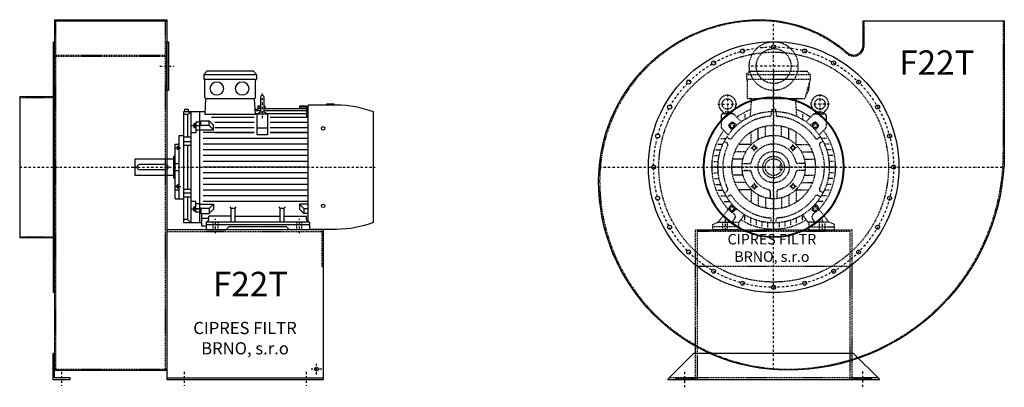
# Model space of a CAD drawing. Units: millimetres. Extents: x -6899 to -796, y -8829 to 4303.
# Drawn here: x -3626 to -796, y 2712 to 3767 of the extents above; entities that cross this region are included whole.
import ezdxf

# ---------------------------------------------------------------- set-up
doc = ezdxf.new("R2010")
doc.units = ezdxf.units.MM
doc.linetypes.add('SKRYTÁ2', pattern=[4.7625, 3.175, -1.5875])
doc.linetypes.add('ČERCHOVANÁ2', pattern=[12.7, 6.35, -3.175, 0, -3.175])
doc.layers.add('NEVID', color=8, linetype='SKRYTÁ2')
doc.layers.add('OSY', color=3, linetype='ČERCHOVANÁ2')
doc.styles.get("Standard").update_dxf_attribs({"font": 'ARIAL.TTF'})

# ---------------------------------------------------------------- blocks, each defined once
blk = doc.blocks.new('MOTOR 22.0kW BOK')
for p, q in [((-34, 446), (-25, 455)), ((109, 455), (-25, 455)), ((118, 446), (109, 455)), ((-34, 446), (118, 446)), ((-34, 446), (-34, 432)), ((-34, 432), (118, 432)), ((-31, 380), (-31, 429)), ((115, 380), (115, 429)), ((118, 446), (118, 432)), ((-30.4, 330.9), (-28, 377)), ((-28, 377), (112, 377)), ((114.4, 330.9), (112, 377)), ((129.2, 381.1), (129.2, 341.1)), ((134.2, 386.1), (134.2, 386.1)), ((139.2, 341.1), (139.2, 381.1)), ((-91, 20), (-91, 340)), ((-91, 340), (-29.9, 340)), ((-89, 346.1), (-79, 346.1)), ((-89, 346.1), (-89, 340)), ((-80.5, 330.8), (-70, 340)), ((-79, 346.1), (-79, 340)), ((-70, 20), (-70, 340)), ((-46, 340), (-46, 20)), ((121, 345.6), (113.6, 345.6)), ((129.2, 341.8), (113.8, 341.8)), ((121.7, 355.3), (120.8, 341.8)), ((129.2, 347.6), (121.2, 347.6)), ((129.2, 352.2), (121.5, 352.2)), ((129.2, 355.3), (121.7, 355.3)), ((141.2, 355.3), (139.2, 355.3)), ((141.4, 352.2), (139.2, 352.2)), ((261.2, 347.6), (139.2, 347.6)), ((261.2, 341.8), (139.2, 341.8)), ((141.2, 355.3), (141.8, 347.6)), ((241.2, 355.3), (240.5, 347.6)), ((261.2, 352.2), (240.9, 352.2)), ((261.2, 355.3), (241.2, 355.3)), ((261.2, 355.3), (261.2, 354)), ((261.2, 354), (266.2, 354)), ((261.2, 352.2), (261.2, 349.2)), ((261.2, 349.2), (266.2, 349.2)), ((261.2, 347.6), (261.2, 343.6)), ((261.2, 343.6), (266.2, 343.6)), ((261.2, 341.8), (261.2, 336.8)), ((266.2, 22.7), (266.2, 358)), ((347.7, 358), (266.2, 358)), ((319.7, 358), (319.7, 362)), ((319.7, 362), (339.7, 362)), ((339.7, 362), (339.7, 358)), ((-80.5, 330.8), (-91, 330.8)), ((-80.5, 330.8), (-80.5, 266)), ((-42, 313.1), (-18.8, 313.1)), ((-42, 298), (-42, 313.1)), ((114.4, 330.9), (-30.4, 330.9)), ((-6.4, 300.8), (-18.8, 313.1)), ((-18.8, 299.2), (-18.8, 313.1)), ((111.2, 322), (-11.8, 322)), ((119.2, 332.9), (114.3, 332.9)), ((119.2, 272.3), (119.2, 332.9)), ((119.2, 332.9), (149.2, 332.9)), ((149.2, 332.9), (149.2, 272.3)), ((261.2, 332.9), (149.2, 332.9)), ((266.2, 322), (157.2, 322)), ((261.2, 336.8), (266.2, 336.8)), ((261.2, 332.9), (261.2, 325.9)), ((261.2, 325.9), (266.2, 325.9)), ((454, 21.7), (454, 338.3)), ((-63, 305.3), (-63, 293.7)), ((-63, 305.3), (-58, 305.3)), ((-63, 293.7), (-58, 293.7)), ((-62.2, 302.4), (-58.8, 302.4)), ((-62.2, 296.6), (-58.8, 296.6)), ((-58, 307.3), (-58, 291.7)), ((-58, 307.3), (-57, 307.3)), ((-58, 291.7), (-57, 291.7)), ((-46, 309.3), (-57, 309.3)), ((-57, 309.3), (-57, 278.3)), ((-57, 299), (-46, 299)), ((-46, 285.8), (-57, 285.8)), ((-42, 308.3), (-46, 308.3)), ((-42, 298), (-46, 298)), ((-46, 286.8), (-6.4, 286.8)), ((-18.8, 299.2), (-42, 299.2)), ((-6.4, 286.8), (-18.8, 299.2)), ((-6.4, 286.8), (-6.4, 300.8)), ((111.2, 308), (-1.8, 308)), ((-1.8, 294), (111.2, 294)), ((119.2, 293.1), (149.2, 293.1)), ((266.2, 308), (157.2, 308)), ((157.2, 294), (266.2, 294)), ((-105, 89), (-105, 271)), ((-105, 271), (-91, 271)), ((-70, 266), (-91, 266)), ((-57, 278.3), (-70, 278.3)), ((111.2, 279), (-36, 279)), ((266.2, 262.5), (-36, 262.5)), ((-1.8, 279), (111.2, 279)), ((149.2, 272.3), (119.2, 272.3)), ((157.2, 279), (266.2, 279)), ((266.2, 279), (157.2, 279)), ((-116, 89), (-116, 246)), ((-116, 246), (-105, 246)), ((-110, 239.8), (-110, 231.2)), ((-110, 239.8), (-106, 239.8)), ((-110, 231.2), (-106, 231.2)), ((-109.2, 237.6), (-106.8, 237.6)), ((-109.2, 233.4), (-106.8, 233.4)), ((-106, 241.8), (-106, 229.2)), ((-106, 241.8), (-105, 241.8)), ((-106, 229.2), (-105, 229.2)), ((-91, 253.9), (-70, 253.9)), ((-91, 243.4), (-70, 243.4)), ((-80.5, 243.4), (-80.5, 116.6)), ((266.2, 246), (-36, 246)), ((266.2, 229.5), (-36, 229.5)), ((-231, 156), (-231, 204)), ((-231, 204), (-121, 204)), ((-121, 211), (-121, 149)), ((-121, 211), (-116, 211)), ((266.2, 213), (-36, 213)), ((-226, 180), (-226, 180)), ((-143, 187), (-219, 187)), ((-219, 173), (-143, 173)), ((-116, 190), (-105, 190)), ((-116, 170), (-105, 170)), ((266.2, 196.5), (-36, 196.5)), ((266.2, 180), (-36, 180)), ((-121, 156), (-231, 156)), ((-121, 149), (-116, 149)), ((266.2, 163.5), (-36, 163.5)), ((266.2, 147), (-36, 147)), ((-105, 113.7), (-116, 113.7)), ((-110, 120.2), (-110, 128.8)), ((-110, 128.8), (-106, 128.8)), ((-110, 120.2), (-106, 120.2)), ((-109.2, 126.6), (-106.8, 126.6)), ((-109.2, 122.4), (-106.8, 122.4)), ((-106, 118.2), (-106, 130.8)), ((-106, 130.8), (-105, 130.8)), ((-106, 118.2), (-105, 118.2)), ((-91, 116.6), (-70, 116.6)), ((266.2, 130.5), (-36, 130.5)), ((266.2, 114), (-36, 114)), ((-116, 89), (-105, 89)), ((-105, 89), (-91, 89)), ((-91, 106.1), (-70, 106.1)), ((-70, 94), (-91, 94)), ((-80.5, 94), (-80.5, 29.2)), ((266.2, 97.5), (-36, 97.5)), ((-57, 81.7), (-70, 81.7)), ((-63, 54.7), (-63, 66.3)), ((-63, 66.3), (-58, 66.3)), ((-62.2, 63.4), (-58.8, 63.4)), ((-62.2, 57.6), (-58.8, 57.6)), ((-58, 52.7), (-58, 68.3)), ((-58, 68.3), (-57, 68.3)), ((-57, 50.7), (-57, 81.7)), ((-46, 74.2), (-57, 74.2)), ((-57, 61), (-46, 61)), ((-46, 73.2), (-6.4, 73.2)), ((-42, 62), (-46, 62)), ((-42, 62), (-42, 46.9)), ((-18.8, 60.8), (-42, 60.8)), ((266.2, 81), (-36, 81)), ((-6.4, 73.2), (-18.8, 60.8)), ((-18.8, 60.8), (-18.8, 46.9)), ((-6.4, 59.2), (-18.8, 46.9)), ((-6.4, 73.2), (-6.4, 59.2)), ((45, 62.3), (41.5, 65.9)), ((45, 22), (45, 62.3)), ((45, 62.3), (56, 62.3)), ((56, 62.3), (59.5, 65.9)), ((56, 22), (56, 62.3)), ((186, 62.3), (182.5, 65.9)), ((186, 22), (186, 62.3)), ((186, 62.3), (197, 62.3)), ((197, 62.3), (200.5, 65.9)), ((197, 22), (197, 62.3)), ((266.2, 73.2), (241.4, 73.2)), ((241.4, 73.2), (253.7, 60.8)), ((241.4, 73.2), (241.4, 59.2)), ((241.4, 59.2), (253.7, 46.9)), ((253.7, 60.8), (266.2, 60.8)), ((253.7, 60.8), (253.7, 46.9)), ((-80.5, 29.2), (-91, 29.2)), ((-80.5, 29.2), (-70, 20)), ((-63, 54.7), (-58, 54.7)), ((-58, 52.7), (-57, 52.7)), ((-46, 50.7), (-57, 50.7)), ((-42, 51.7), (-46, 51.7)), ((-42, 46.9), (-18.8, 46.9)), ((-40, 10.9), (-40, 46.9)), ((-19.5, 32.8), (-40, 32.8)), ((45, 38.8), (-19.5, 38.8)), ((-19.5, 30), (-19.5, 38.8)), ((56, 38.8), (186, 38.8)), ((197, 38.8), (261.5, 38.8)), ((266.2, 46.9), (253.7, 46.9)), ((261.5, 30), (261.5, 38.8)), ((-40, 20), (-91, 20)), ((-27.5, 10.9), (-40, 10.9)), ((-27.5, 22), (-27.5, 0)), ((269.5, 22), (-27.5, 22)), ((-27.5, 15), (269.5, 15)), ((-27.5, 0), (29.5, 0)), ((29.5, 0), (38.5, 9)), ((203.5, 9), (38.5, 9)), ((212.5, 0), (203.5, 9)), ((269.5, 0), (212.5, 0)), ((269.5, 22), (269.5, 0)), ((269.5, 2), (347.7, 2))]:
    blk.add_line(p, q)
for centre in [(309, 291.4), (309, 68.6)]:
    blk.add_circle(centre, 5)
for centre, radius, start, end in [((-34, 429), 3, 0, 90), ((-34, 429), 3, 0, 90), ((118, 429), 3, 90, 180), ((-28, 380), 3, 180, 270), ((112, 380), 3, 270, 0), ((134.2, 381.1), 5, 90, 180), ((134.2, 381.1), 5, 0, 90), ((134.2, 341.1), 5, 180, 219.5173), ((134.2, 341.1), 5, 320.2239, 0), ((341.9, 30.4), 327.7, 69.994, 88.9749), ((134.1, 320.1), 18.3, 44.6753, 135.3247), ((-57.4, 305.3), 5.61, 180, 210.9791), ((-57.4, 299.5), 5.61, 149.0209, 210.9791), ((-57.4, 293.7), 5.61, 149.0209, 180), ((-63.6, 305.3), 5.61, 329.0209, 0), ((-63.6, 299.5), 5.61, 329.0209, 30.9791), ((-63.6, 293.7), 5.61, 0, 30.9791), ((-106.7, 239.8), 3.3, 180.278, 220.7738), ((-106.7, 235.5), 3.25, 138.9482, 221.0518), ((-106.7, 231.2), 3.3, 139.2262, 179.722), ((-109.3, 239.8), 3.3, 319.2262, 359.722), ((-109.3, 235.5), 3.25, 318.9482, 41.0518), ((-109.3, 231.2), 3.3, 0.278, 40.7738), ((-219, 180), 7, 90, 270), ((-143, 180), 7, 270, 90), ((-106.7, 128.8), 3.3, 180.278, 220.7738), ((-106.7, 124.5), 3.25, 138.9482, 221.0518), ((-106.7, 120.2), 3.3, 139.2262, 179.722), ((-109.3, 128.8), 3.3, 319.2262, 359.722), ((-109.3, 124.5), 3.25, 318.9482, 41.0518), ((-109.3, 120.2), 3.3, 0.278, 40.7738), ((-57.4, 66.3), 5.61, 180, 210.9791), ((-57.4, 60.5), 5.61, 149.0209, 210.9791), ((-57.4, 54.7), 5.61, 149.0209, 180), ((-63.6, 66.3), 5.61, 329.0209, 0), ((-63.6, 60.5), 5.61, 329.0209, 30.9791), ((-63.6, 54.7), 5.61, 0, 30.9791), ((-27.5, 30), 8, 270, 0), ((269.5, 30), 8, 180, 270), ((341.9, 329.6), 327.7, 271.0251, 290.006)]:
    blk.add_arc(centre, radius, start, end)
at = {"extrusion": (0, 0, -1)}
for centre in [(3.5, 405.5), (76.5, 405.5)]:
    blk.add_ellipse(centre, major_axis=(20, 0), ratio=0.915, dxfattribs=at)
at = {"layer": 'NEVID'}
for p, q in [((-7.2, 0), (-7.2, 22)), ((7.2, 0), (7.2, 22)), ((233.8, 0), (233.8, 22)), ((248.2, 0), (248.2, 22))]:
    blk.add_line(p, q, dxfattribs=at)
at = {"layer": 'OSY'}
for p, q in [((134.2, 391.1), (134.1, 320.1)), ((-69.5, 299.5), (-49.5, 299.5)), ((-116.5, 235.5), (-99.5, 235.5)), ((-236, 180), (459, 180)), ((-116.5, 124.5), (-99.5, 124.5)), ((-69.5, 60.5), (-49.5, 60.5)), ((0, -10), (0, 32)), ((241, -10), (241, 32))]:
    blk.add_line(p, q, dxfattribs=at)
blk = doc.blocks.new('F22T GR 360° BOK')
for p, q in [((100, 423), (423, 423)), ((100, 423), (100, -583)), ((100, 420), (423, 420)), ((423, 423), (423, -583)), ((100, -583), (423, -583)), ((423, -605), (873, -605))]:
    blk.add_line(p, q)
for points in [[(97, -360), (97, 360), (100, 360), (100, -360)], [(423, 360), (428, 360), (428, 220), (423, 220)], [(0, 202), (0, -202), (97, -202), (97, 202)], [(95, -535), (95, -610), (145, -610), (145, -605), (100, -605), (100, -535)]]:
    blk.add_lwpolyline(points, close=True)
blk.add_lwpolyline([(423, -610), (873, -610), (873, -180), (423, -180), (423, -610)])
blk.add_circle((853, -580), 5.5)
at = {"layer": 'NEVID'}
for p, q in [((104, -580), (104, 420)), ((419, -580), (419, 420)), ((100, 321.5), (423, 321.5)), ((100, 318.5), (423, 318.5)), ((0, 200), (100, 200)), ((423, -185), (873, -185)), ((0, -200), (100, -200)), ((100, -580), (423, -580))]:
    blk.add_line(p, q, dxfattribs=at)
blk.add_lwpolyline([(868, -185), (868, -285), (873, -285)], dxfattribs=at)
at = {"layer": 'OSY'}
for p, q in [((403, 290), (443, 290)), ((0, 0), (335, 0)), ((853, -595), (853, -565)), ((120, -587.5), (120, -627.5)), ((473, -587.5), (473, -627.5)), ((823, -587.5), (823, -627.5)), ((868, -580), (838, -580))]:
    blk.add_line(p, q, dxfattribs=at)
blk.add_blockref('MOTOR 22.0kW BOK', (563, -180))
blk.add_text('F22T', height=70).set_placement((555.6, -370.5))
at = {"insert": (647.6, -495.5), "char_height": 35, "width": 430.372, "attachment_point": 5}
blk.add_mtext('CIPRES FILTR BRNO, s.r.o', dxfattribs=at)
blk = doc.blocks.new('MOTOR 22.0kW ČELO')
for p, q in [((-78, 266), (-69, 275)), ((-78, 266), (105, 266)), ((-78, 266), (-78, 252)), ((-69, 275), (96, 275)), ((105, 266), (96, 275)), ((105, 266), (105, 252)), ((-78, 252), (105, 252)), ((-75, 197), (-75, 249)), ((105, 252), (90, 197)), ((-75, 197), (90, 197)), ((-66.9, 145.4), (-63.4, 192)), ((66.9, 145.4), (63.4, 192)), ((-150.9, 147.9), (-150.9, 115)), ((-117.8, 152.9), (-145.9, 152.9)), ((-144, 154.6), (-144, 154.8)), ((-121.9, 154.6), (-121.8, 154.8)), ((-114.3, 151.5), (-92.8, 130)), ((-82.5, 152.1), (-82.5, 137.1)), ((-7, 159.8), (-7, 150.5)), ((-5, 166), (5, 166)), ((-5, 166), (-5, 159.9)), ((5, 166), (5, 159.9)), ((7, 159.8), (7, 150.5)), ((82.5, 152.1), (82.5, 137.1)), ((114.3, 151.5), (92.8, 130)), ((117.8, 152.9), (145.9, 152.9)), ((121.9, 154.6), (121.8, 154.8)), ((144, 154.6), (144, 154.8)), ((150.9, 147.9), (150.9, 115)), ((-120, 105.8), (-128.5, 116.6)), ((-128.2, 121.9), (-121.9, 128.2)), ((-105.8, 120), (-116.6, 128.5)), ((-23, 88), (-23, 117.8)), ((0, 91), (0, 120)), ((23, 88), (23, 117.8)), ((105.8, 120), (116.6, 128.5)), ((120, 105.8), (128.5, 116.6)), ((128.2, 121.9), (121.9, 128.2)), ((-149.5, 111.5), (-130.3, 92.3)), ((-134.9, 86), (-126.9, 81.3)), ((-65, 65), (-65, 100.9)), ((-44, 79.7), (-44, 111.6)), ((44, 79.7), (44, 111.6)), ((65, 65), (65, 100.9)), ((134.9, 86), (126.9, 81.3)), ((149.5, 111.5), (130.3, 92.3)), ((-159.9, 66), (-145.8, 66)), ((-152.1, 82.5), (-137.1, 82.5)), ((-141.9, 73.9), (-133.9, 69.2)), ((-65, 65), (-100.9, 65)), ((-65, 65), (-64.3, 64.3)), ((65, 65), (64.3, 64.3)), ((65, 65), (100.9, 65)), ((141.9, 73.9), (133.9, 69.2)), ((152.1, 82.5), (137.1, 82.5)), ((159.9, 66), (145.8, 66)), ((-169.8, 33), (-156.6, 33)), ((-165.8, 49.5), (-152.2, 49.5)), ((-79.7, 44), (-111.6, 44)), ((79.7, 44), (111.6, 44)), ((165.8, 49.5), (152.2, 49.5)), ((169.8, 33), (156.6, 33)), ((-173, 0), (-160, 0)), ((-172.2, 16.5), (-159.1, 16.5)), ((-91, 0), (-120, 0)), ((-88, 23), (-117.8, 23)), ((-90.4, 10), (-69.4, 10)), ((-84.4, 10), (-75.9, 10)), ((90.4, 10), (69.4, 10)), ((84.4, 10), (75.9, 10)), ((88, 23), (117.8, 23)), ((91, 0), (120, 0)), ((172.2, 16.5), (159.1, 16.5)), ((173, 0), (160, 0)), ((-172.2, -16.5), (-159.1, -16.5)), ((-88, -23), (-117.8, -23)), ((-90.4, -10), (-69.4, -10)), ((-75.9, -10), (-84.4, -10)), ((90.4, -10), (69.4, -10)), ((88, -23), (117.8, -23)), ((172.2, -16.5), (159.1, -16.5)), ((-169.8, -33), (-156.6, -33)), ((-165.8, -49.5), (-152.2, -49.5)), ((-79.7, -44), (-111.6, -44)), ((79.7, -44), (111.6, -44)), ((165.8, -49.5), (152.2, -49.5)), ((169.8, -33), (156.6, -33)), ((-159.9, -66), (-145.8, -66)), ((-152.1, -82.5), (-137.1, -82.5)), ((-141.9, -73.9), (-133.9, -69.2)), ((-134.9, -86), (-126.9, -81.3)), ((-65, -65), (-100.9, -65)), ((-65, -65), (-64.3, -64.3)), ((-65, -65), (-65, -100.9)), ((-44, -79.7), (-44, -111.6)), ((-10, -69.4), (-10, -90.4)), ((10, -90.4), (10, -69.4)), ((44, -79.7), (44, -111.6)), ((65, -65), (64.3, -64.3)), ((65, -65), (65, -100.9)), ((65, -65), (100.9, -65)), ((134.9, -86), (126.9, -81.3)), ((141.9, -73.9), (133.9, -69.2)), ((152.1, -82.5), (137.1, -82.5)), ((159.9, -66), (145.8, -66)), ((-141.9, -99), (-125.7, -99)), ((-120, -105.8), (-128.5, -116.6)), ((-23, -88), (-23, -117.8)), ((0, -91), (0, -120)), ((23, -88), (23, -117.8)), ((120, -105.8), (128.5, -116.6)), ((141.9, -99), (125.7, -99)), ((-159, -158), (-129.3, -119.7)), ((-128.2, -121.9), (-121.9, -128.2)), ((-119.6, -129.3), (-112.2, -136.7)), ((-105.8, -120), (-116.6, -128.5)), ((-101, -161), (-83.7, -136.3)), ((-82.5, -152.1), (-82.5, -137.1)), ((82.5, -152.1), (82.5, -137.1)), ((101, -161), (83.7, -136.3)), ((105.8, -120), (116.6, -128.5)), ((119.6, -129.3), (112.2, -136.7)), ((128.2, -121.9), (121.9, -128.2)), ((159, -158), (129.3, -119.7)), ((-175, -165), (-159, -158)), ((-175, -180), (-175, -165)), ((-159, -158), (-101, -158)), ((-119, -158), (-111.3, -147)), ((-101, -158), (-101, -180)), ((-66, -159.9), (-66, -145.8)), ((-49.5, -165.8), (-49.5, -152.2)), ((-33, -169.8), (-33, -156.6)), ((-16.5, -172.2), (-16.5, -159.1)), ((-7, -159.8), (-7, -150.5)), ((0, -173), (0, -160)), ((7, -159.8), (7, -150.5)), ((16.5, -172.2), (16.5, -159.1)), ((33, -169.8), (33, -156.6)), ((49.5, -165.8), (49.5, -152.2)), ((66, -159.9), (66, -145.8)), ((159, -158), (101, -158)), ((101, -158), (101, -180)), ((119, -158), (111.3, -147)), ((175, -165), (159, -158)), ((175, -180), (175, -165)), ((-101, -180), (-175, -180)), ((101, -180), (175, -180))]:
    blk.add_line(p, q)
for points in [[(-121.6, 127.3), (-127.3, 121.6), (-125.2, 113.8), (-117.4, 111.7), (-111.7, 117.4), (-113.8, 125.2)], [(121.6, 127.3), (127.3, 121.6), (125.2, 113.8), (117.4, 111.7), (111.7, 117.4), (113.8, 125.2)], [(-57, 61.1), (-51.4, 59.6), (-49.9, 54), (-54, 49.9), (-59.6, 51.4), (-61.1, 57)], [(57, 61.1), (51.4, 59.6), (49.9, 54), (54, 49.9), (59.6, 51.4), (61.1, 57)], [(-57, -61.1), (-51.4, -59.6), (-49.9, -54), (-54, -49.9), (-59.6, -51.4), (-61.1, -57)], [(57, -61.1), (51.4, -59.6), (49.9, -54), (54, -49.9), (59.6, -51.4), (61.1, -57)], [(-121.6, -127.3), (-127.3, -121.6), (-125.2, -113.8), (-117.4, -111.7), (-111.7, -117.4), (-113.8, -125.2)], [(121.6, -127.3), (127.3, -121.6), (125.2, -113.8), (117.4, -111.7), (111.7, -117.4), (113.8, -125.2)]]:
    blk.add_lwpolyline(points, close=True)
for centre, radius in [((-132.9, 181.1), 15), ((132.9, 181.1), 15), ((0, 0), 160), ((-119.5, 119.5), 7), ((0, 0), 120), ((119.5, 119.5), 7), ((0, 0), 91), ((-55.5, 55.5), 5), ((55.5, 55.5), 5), ((0, 0), 31), ((0, 0), 24), ((-55.5, -55.5), 5), ((55.5, -55.5), 5), ((-119.5, -119.5), 7), ((119.5, -119.5), 7)]:
    blk.add_circle(centre, radius)
for centre, radius, start, end in [((-78, 249), 3, 0, 90), ((51.2, 237.1), 52, 322.125, 7.3647), ((-132.9, 181.1), 25, 306.8923, 233.3258), ((132.9, 181.1), 25, 306.6742, 233.1077), ((-68.4, 192), 5, 0, 90), ((68.4, 192), 5, 90, 180), ((-145.9, 147.9), 5, 90, 180), ((-153.9, 153.1), 10, 10.0124, 53.0723), ((-132.9, 140.1), 18.3, 44.6753, 135.3247), ((-112, 153.1), 10, 126.9277, 169.9876), ((0, 0), 146, 94.5581, 145.4419), ((-117.8, 147.9), 5, 45, 90), ((0, 0), 178, 111.5402, 126.5084), ((-12, 150.5), 5, 274.5581, 0), ((12, 150.5), 5, 180, 265.4419), ((0, 0), 146, 34.5581, 85.4419), ((0, 0), 178, 53.4916, 68.4598), ((117.8, 147.9), 5, 90, 135), ((112, 153.1), 10, 10.0124, 53.0723), ((132.9, 140.1), 18.3, 44.6753, 135.3247), ((153.9, 153.1), 10, 126.9277, 169.9876), ((145.9, 147.9), 5, 0, 90), ((-145.9, 115), 5, 180, 225), ((-125.3, 119), 4, 135, 218.3609), ((-119, 125.3), 4, 51.6391, 135), ((119, 125.3), 4, 45, 128.3609), ((125.3, 119), 4, 321.6391, 45), ((145.9, 115), 5, 315, 0), ((0, 0), 178, 143.6823, 222.8949), ((0, 0), 178, 317.1051, 36.3177), ((0, 0), 146, 154.5581, 205.4419), ((-136.4, 64.9), 5, 334.5581, 60), ((-124.4, 85.7), 5, 240, 325.4419), ((0, 0), 66, 12.1966, 167.8034), ((124.4, 85.7), 5, 214.5581, 300), ((136.4, 64.9), 5, 120, 205.4419), ((0, 0), 146, 334.5581, 25.4419), ((-69.4, 15), 5, 270, 347.8034), ((69.4, 15), 5, 192.1966, 270), ((-69.4, -15), 5, 12.1966, 90), ((0, 0), 66, 192.1966, 257.8034), ((0, 0), 66, 282.1966, 347.8034), ((69.4, -15), 5, 90, 167.8034), ((-136.4, -64.9), 5, 300, 25.4419), ((-124.4, -85.7), 5, 34.5581, 120), ((0, 0), 146, 214.5581, 265.4419), ((-15, -69.4), 5, 0, 77.8034), ((15, -69.4), 5, 102.1966, 180), ((0, 0), 146, 274.5581, 325.4419), ((124.4, -85.7), 5, 60, 145.4419), ((136.4, -64.9), 5, 154.5581, 240), ((-125.3, -119), 4, 141.6391, 225), ((-119, -125.3), 4, 225, 308.3609), ((-117.9, -142.4), 8, 325.0134, 45), ((117.9, -142.4), 8, 135, 214.9866), ((119, -125.3), 4, 231.6391, 315), ((125.3, -119), 4, 315, 38.3609), ((0, 0), 178, 238.0944, 301.9056), ((-12, -150.5), 5, 0, 85.4419), ((12, -150.5), 5, 94.5581, 180)]:
    blk.add_arc(centre, radius, start, end)
at = {"layer": 'NEVID'}
for p, q in [((18.5, -7), (18.5, 7)), ((18.5, 7), (23, 7)), ((18.5, -7), (23, -7)), ((-146.8, -158), (-146.8, -180)), ((-132.2, -180), (-132.2, -158)), ((132.2, -180), (132.2, -158)), ((146.8, -158), (146.8, -180)), ((-101, -171), (-175, -171)), ((101, -171), (175, -171))]:
    blk.add_line(p, q, dxfattribs=at)
at = {"layer": 'OSY'}
for p, q in [((0, 277), (0, -180)), ((-132.9, 208.6), (-132.9, 153.6)), ((132.9, 208.6), (132.9, 153.6)), ((-160.4, 181.1), (-105.4, 181.1)), ((160.4, 181.1), (105.4, 181.1)), ((-129.5, 119.5), (-109.5, 119.5)), ((-119.5, 109.5), (-119.5, 129.5)), ((129.5, 119.5), (109.5, 119.5)), ((119.5, 109.5), (119.5, 129.5)), ((-55.5, 45.5), (-55.5, 65.5)), ((55.5, 45.5), (55.5, 65.5)), ((-65.5, 55.5), (-45.5, 55.5)), ((65.5, 55.5), (45.5, 55.5)), ((180, 0), (-180, 0)), ((-65.5, -55.5), (-45.5, -55.5)), ((-55.5, -45.5), (-55.5, -65.5)), ((65.5, -55.5), (45.5, -55.5)), ((55.5, -45.5), (55.5, -65.5)), ((-119.5, -109.5), (-119.5, -129.5)), ((119.5, -109.5), (119.5, -129.5)), ((-129.5, -119.5), (-109.5, -119.5)), ((129.5, -119.5), (109.5, -119.5)), ((-139.5, -150), (-139.5, -188)), ((139.5, -150), (139.5, -188))]:
    blk.add_line(p, q, dxfattribs=at)
blk = doc.blocks.new('F22T GR 360° ČELO')
blk.add_lwpolyline([(-503, -40, -0.414214), (-40, 423, -0.181678), (212.2, 328.2, 0.644384), (257, 348.5), (257, 420), (663, 420), (663, 40, -0.414214), (40, -583, -0.414214)], format="xyb", close=True)
blk.add_lwpolyline([(230, -535), (-230, -535), (-305, -610), (305, -610)], close=True)
for centre, radius in [((0, 0), 360), ((0, 345), 5.75), ((-89.3, 333.2), 5.75), ((89.3, 333.2), 5.75), ((-172.5, 298.8), 5.75), ((172.5, 298.8), 5.75), ((-244, 244), 5.75), ((244, 244), 5.75), ((0, 0), 202), ((0, 0), 200), ((-298.8, 172.5), 5.75), ((298.8, 172.5), 5.75), ((-333.2, 89.3), 5.75), ((333.2, 89.3), 5.75), ((-345, 0), 5.75), ((345, 0), 5.75), ((-333.2, -89.3), 5.75), ((333.2, -89.3), 5.75), ((-298.8, -172.5), 5.75), ((298.8, -172.5), 5.75), ((-244, -244), 5.75), ((244, -244), 5.75), ((-172.5, -298.8), 5.75), ((172.5, -298.8), 5.75), ((-89.3, -333.2), 5.75), ((0, -345), 5.75), ((89.3, -333.2), 5.75)]:
    blk.add_circle(centre, radius)
at = {"layer": 'NEVID'}
for p, q in [((220, -285), (-220, -285)), ((300, -605), (-300, -605))]:
    blk.add_line(p, q, dxfattribs=at)
blk.add_lwpolyline([(-500, -40, -0.414214), (-40, 420, -0.181678), (210.2, 326, 0.644384), (260, 348.5), (260, 420), (660, 420), (660, 40, -0.414214), (40, -580, -0.414214)], format="xyb", close=True, dxfattribs=at)
blk.add_lwpolyline([(220, -185), (-220, -185), (-220, -610), (-280, -610), (-280, -605), (-225, -605), (-225, -180), (225, -180), (225, -605), (280, -605), (280, -610), (220, -610)], close=True, dxfattribs=at)
for centre, radius in [((0, 290), 70), ((0, 290), 50), ((0, 0), 330), ((0, 0), 45)]:
    blk.add_circle(centre, radius, dxfattribs=at)
at = {"layer": 'OSY'}
for p, q in [((0, -581.5), (0, 420.9)), ((70, 290), (-70, 290)), ((-501.3, 0), (661.7, 0)), ((-255, -632), (-255, -588)), ((255, -586.7), (255, -630.7))]:
    blk.add_line(p, q, dxfattribs=at)
blk.add_circle((0, 0), 345, dxfattribs=at)
at = {"layer": 'NEVID'}
blk.add_blockref('MOTOR 22.0kW ČELO', (0, 0), dxfattribs=at)
blk.add_text('F22T', height=70).set_placement((361.1, 265))
at = {"insert": (-4.9, -235.9), "char_height": 30, "width": 286.396, "attachment_point": 5}
blk.add_mtext('CIPRES FILTR BRNO, s.r.o', dxfattribs=at)

msp = doc.modelspace()

# ---------------------------------------------------------------- block references
for name, p in [('F22T GR 360° BOK', (-3625.7, 3344)), ('F22T GR 360° ČELO', (-1458.9, 3344))]:
    msp.add_blockref(name, p)

doc.saveas('drawing.dxf')
